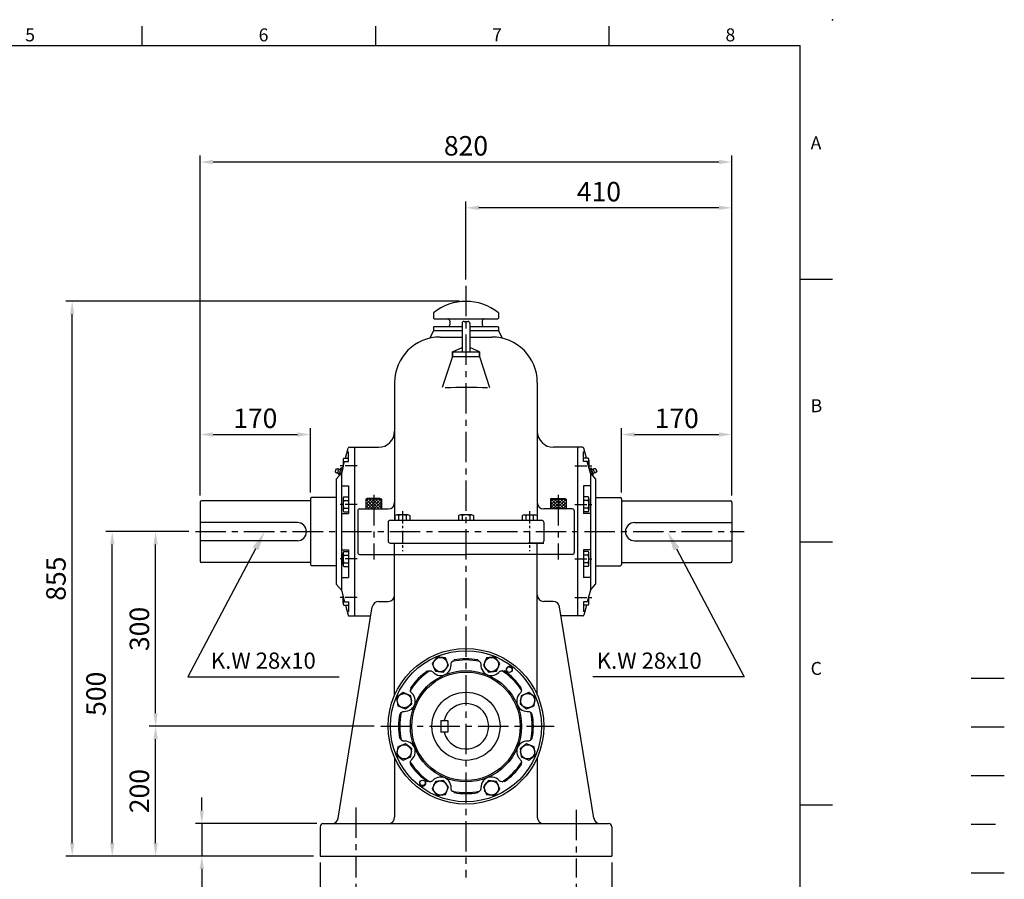
# Model space of a CAD drawing. Extents: x -70 to 3065, y -40 to 1960.
# Drawn here: x 1546 to 3065, y 635 to 1960 of the extents above; entities that cross this region are included whole.
import ezdxf
from ezdxf.enums import TextEntityAlignment as Align

# ---------------------------------------------------------------- set-up
doc = ezdxf.new("R2010")
doc.units = 0
doc.header["$LTSCALE"] = 15
doc.header["$MEASUREMENT"] = 0
doc.linetypes.add('CENTER', pattern=[2, 1.25, -0.25, 0.25, -0.25])
doc.linetypes.add('HIDDEN', pattern=[0.375, 0.25, -0.125])
doc.layers.get('0').update_dxf_attribs({"color": 3, "linetype": 'CONTINUOUS'})
doc.layers.get('Defpoints').update_dxf_attribs({"linetype": 'CONTINUOUS'})
for name, color, linetype in [('CEN', 2, 'CENTER'), ('CENTER', 2, 'CENTER'), ('DIM', 3, 'CONTINUOUS'), ('HACHURE', 1, 'CONTINUOUS'), ('HATCH', 1, 'CONTINUOUS'), ('HID', 6, 'HIDDEN'), ('MAIN', 7, 'CONTINUOUS'), ('THIN', 1, 'CONTINUOUS')]:
    doc.layers.add(name, color=color, linetype=linetype)
doc.styles.add('ATTDEF', font='txt')
doc.styles.add('CHINA', font='simplex.shx', dxfattribs={"width": 0.8, "bigfont": 'china.shx'})
doc.styles.get("Standard").update_dxf_attribs({"font": 'SIMPLEX.SHX'})
doc.dimstyles.new('L', dxfattribs={"dimscale": 10, "dimtxt": 3, "dimasz": 2, "dimexe": 1, "dimexo": 1, "dimgap": 1, "dimtad": 1, "dimdec": 4, "dimdsep": 46, "dimtxsty": 'Standard', "dimcen": 0, "dimclrd": 256, "dimclre": 256, "dimclrt": 256, "dimadec": 0, "dimazin": 0, "dimtfac": 0.6, "dimtdec": 4, "dimtmove": 0, "dimatfit": 3, "dimfxl": 0, "dimtolj": 1, "dimarcsym": 0})

# ---------------------------------------------------------------- blocks, each defined once
blk = doc.blocks.new('*D2')
at = {"layer": 'Defpoints', "color": 0}
for p in [(2064.8, 637.9), (2404.8, 637.9), (2404.8, 577.2)]:
    blk.add_point(p, dxfattribs=at)
at = {"layer": 'DIM', "lineweight": -2}
for p, q in [((2064.8, 627.9), (2064.8, 567.2)), ((2404.8, 627.9), (2404.8, 567.2)), ((2084.8, 577.2), (2384.8, 577.2))]:
    blk.add_line(p, q, dxfattribs=at)
at = {"layer": 'DIM'}
for points in [[(2084.8, 580.5), (2084.8, 573.9), (2064.8, 577.2)], [(2384.8, 580.5), (2384.8, 573.9), (2404.8, 577.2)]]:
    blk.add_solid(points, dxfattribs=at)
at = {"layer": 'DIM', "insert": (2234.8, 602.2), "char_height": 30, "attachment_point": 5}
blk.add_mtext('\\A1;340', dxfattribs=at)
blk = doc.blocks.new('*D3')
at = {"layer": 'Defpoints', "color": 0}
for p in [(2009.8, 670.9), (2459.8, 670.9), (2459.8, 507.6)]:
    blk.add_point(p, dxfattribs=at)
at = {"layer": 'DIM', "lineweight": -2}
for p, q in [((2009.8, 660.9), (2009.8, 497.6)), ((2459.8, 660.9), (2459.8, 497.6)), ((2029.8, 507.6), (2439.8, 507.6))]:
    blk.add_line(p, q, dxfattribs=at)
at = {"layer": 'DIM'}
for points in [[(2029.8, 511), (2029.8, 504.3), (2009.8, 507.6)], [(2439.8, 511), (2439.8, 504.3), (2459.8, 507.6)]]:
    blk.add_solid(points, dxfattribs=at)
at = {"layer": 'DIM', "insert": (2234.8, 532.6), "char_height": 30, "attachment_point": 5}
blk.add_mtext('\\A1;450', dxfattribs=at)
blk = doc.blocks.new('*D8')
at = {"layer": 'Defpoints', "color": 0}
for p in [(1756.1, 1170.9), (1817.4, 1170.9), (2103.3, 870.9)]:
    blk.add_point(p, dxfattribs=at)
at = {"layer": 'DIM', "lineweight": -2}
for p, q in [((1807.4, 1170.9), (1746.1, 1170.9)), ((1756.1, 890.9), (1756.1, 1150.9)), ((2093.3, 870.9), (1746.1, 870.9))]:
    blk.add_line(p, q, dxfattribs=at)
at = {"layer": 'DIM'}
for points in [[(1752.8, 1150.9), (1759.4, 1150.9), (1756.1, 1170.9)], [(1752.8, 890.9), (1759.4, 890.9), (1756.1, 870.9)]]:
    blk.add_solid(points, dxfattribs=at)
at = {"layer": 'DIM', "insert": (1731.1, 1020.9), "char_height": 30, "attachment_point": 5, "rotation": 90}
blk.add_mtext('\\A1;300', dxfattribs=at)
blk = doc.blocks.new('*D9')
at = {"layer": 'Defpoints', "color": 0}
for p in [(1689.2, 1170.9), (1817.4, 1170.9), (2009.8, 670.9)]:
    blk.add_point(p, dxfattribs=at)
at = {"layer": 'DIM', "lineweight": -2}
for p, q in [((1807.4, 1170.9), (1679.2, 1170.9)), ((1689.2, 690.9), (1689.2, 1150.9)), ((1999.8, 670.9), (1679.2, 670.9))]:
    blk.add_line(p, q, dxfattribs=at)
at = {"layer": 'DIM'}
for points in [[(1685.9, 1150.9), (1692.6, 1150.9), (1689.2, 1170.9)], [(1685.9, 690.9), (1692.6, 690.9), (1689.2, 670.9)]]:
    blk.add_solid(points, dxfattribs=at)
at = {"layer": 'DIM', "insert": (1664.2, 920.9), "char_height": 30, "attachment_point": 5, "rotation": 90}
blk.add_mtext('\\A1;500', dxfattribs=at)
blk = doc.blocks.new('*D10')
at = {"layer": 'Defpoints', "color": 0}
for p in [(1627.4, 1525.9), (2234.8, 1525.9), (2009.8, 670.9)]:
    blk.add_point(p, dxfattribs=at)
at = {"layer": 'DIM', "lineweight": -2}
for p, q in [((2224.8, 1525.9), (1617.4, 1525.9)), ((1627.4, 690.9), (1627.4, 1505.9)), ((1999.8, 670.9), (1617.4, 670.9))]:
    blk.add_line(p, q, dxfattribs=at)
at = {"layer": 'DIM'}
for points in [[(1624.1, 1505.9), (1630.7, 1505.9), (1627.4, 1525.9)], [(1624.1, 690.9), (1630.7, 690.9), (1627.4, 670.9)]]:
    blk.add_solid(points, dxfattribs=at)
at = {"layer": 'DIM', "insert": (1602.4, 1098.4), "char_height": 30, "attachment_point": 5, "rotation": 90}
blk.add_mtext('\\A1;855', dxfattribs=at)
blk = doc.blocks.new('*D12')
at = {"layer": 'Defpoints', "color": 0}
for p in [(1756.1, 870.9), (2103.3, 870.9), (2009.8, 670.9)]:
    blk.add_point(p, dxfattribs=at)
at = {"layer": 'DIM', "lineweight": -2}
for p, q in [((2093.3, 870.9), (1746.1, 870.9)), ((1756.1, 690.9), (1756.1, 850.9)), ((1999.8, 670.9), (1746.1, 670.9))]:
    blk.add_line(p, q, dxfattribs=at)
at = {"layer": 'DIM'}
for points in [[(1752.8, 850.9), (1759.4, 850.9), (1756.1, 870.9)], [(1752.8, 690.9), (1759.4, 690.9), (1756.1, 670.9)]]:
    blk.add_solid(points, dxfattribs=at)
at = {"layer": 'DIM', "insert": (1731.1, 770.9), "char_height": 30, "attachment_point": 5, "rotation": 90}
blk.add_mtext('\\A1;200', dxfattribs=at)
blk = doc.blocks.new('*D17')
at = {"layer": 'Defpoints', "color": 0}
for p in [(1994.8, 1320.6), (1824.8, 1216.4), (1994.8, 1221.4)]:
    blk.add_point(p, dxfattribs=at)
at = {"layer": 'DIM', "lineweight": -2}
for p, q in [((1824.8, 1226.4), (1824.8, 1330.6)), ((1994.8, 1231.4), (1994.8, 1330.6)), ((1844.8, 1320.6), (1974.8, 1320.6))]:
    blk.add_line(p, q, dxfattribs=at)
at = {"layer": 'DIM'}
for points in [[(1844.8, 1323.9), (1844.8, 1317.2), (1824.8, 1320.6)], [(1974.8, 1323.9), (1974.8, 1317.2), (1994.8, 1320.6)]]:
    blk.add_solid(points, dxfattribs=at)
at = {"layer": 'DIM', "insert": (1909.8, 1345.6), "char_height": 30, "attachment_point": 5}
blk.add_mtext('\\A1;170', dxfattribs=at)
blk = doc.blocks.new('*D18')
at = {"layer": 'Defpoints', "color": 0}
for p in [(2644.8, 1320.6), (2474.8, 1221.4), (2644.8, 1216.4)]:
    blk.add_point(p, dxfattribs=at)
at = {"layer": 'DIM', "lineweight": -2}
for p, q in [((2474.8, 1231.4), (2474.8, 1330.6)), ((2644.8, 1226.4), (2644.8, 1330.6)), ((2494.8, 1320.6), (2624.8, 1320.6))]:
    blk.add_line(p, q, dxfattribs=at)
at = {"layer": 'DIM'}
for points in [[(2494.8, 1323.9), (2494.8, 1317.2), (2474.8, 1320.6)], [(2624.8, 1323.9), (2624.8, 1317.2), (2644.8, 1320.6)]]:
    blk.add_solid(points, dxfattribs=at)
at = {"layer": 'DIM', "insert": (2559.8, 1345.6), "char_height": 30, "attachment_point": 5}
blk.add_mtext('\\A1;170', dxfattribs=at)
blk = doc.blocks.new('*D19')
at = {"layer": 'Defpoints', "color": 0}
for p in [(2234.8, 1670), (2234.8, 1549.7), (2644.8, 1216.4)]:
    blk.add_point(p, dxfattribs=at)
at = {"layer": 'DIM', "lineweight": -2}
for p, q in [((2234.8, 1559.7), (2234.8, 1680)), ((2644.8, 1226.4), (2644.8, 1680)), ((2624.8, 1670), (2254.8, 1670))]:
    blk.add_line(p, q, dxfattribs=at)
at = {"layer": 'DIM'}
for points in [[(2254.8, 1673.4), (2254.8, 1666.7), (2234.8, 1670)], [(2624.8, 1673.4), (2624.8, 1666.7), (2644.8, 1670)]]:
    blk.add_solid(points, dxfattribs=at)
at = {"layer": 'DIM', "insert": (2439.8, 1695), "char_height": 30, "attachment_point": 5}
blk.add_mtext('\\A1;410', dxfattribs=at)
blk = doc.blocks.new('*D20')
at = {"layer": 'Defpoints', "color": 0}
for p in [(1824.8, 1740.6), (1824.8, 1216.4), (2644.8, 1216.4)]:
    blk.add_point(p, dxfattribs=at)
at = {"layer": 'DIM', "lineweight": -2}
for p, q in [((1824.8, 1226.4), (1824.8, 1750.6)), ((2644.8, 1226.4), (2644.8, 1750.6)), ((2624.8, 1740.6), (1844.8, 1740.6))]:
    blk.add_line(p, q, dxfattribs=at)
at = {"layer": 'DIM'}
for points in [[(1844.8, 1744), (1844.8, 1737.3), (1824.8, 1740.6)], [(2624.8, 1744), (2624.8, 1737.3), (2644.8, 1740.6)]]:
    blk.add_solid(points, dxfattribs=at)
at = {"layer": 'DIM', "insert": (2234.8, 1765.6), "char_height": 30, "attachment_point": 5}
blk.add_mtext('\\A1;820', dxfattribs=at)
blk = doc.blocks.new('HM14')
at = {"layer": 'MAIN'}
blk.add_lwpolyline([(-11, -6.4), (0, -12.7), (11, -6.4), (11, 6.4), (0, 12.7), (-11, 6.4)], close=True, dxfattribs=at)
at = {"layer": 'THIN'}
blk.add_circle((0, 0), 11, dxfattribs=at)
blk = doc.blocks.new('*D22')
at = {"layer": 'Defpoints', "color": 0}
for p in [(2014.8, 720.9), (1827.4, 670.9), (2009.8, 670.9)]:
    blk.add_point(p, dxfattribs=at)
at = {"layer": 'DIM', "lineweight": -2}
for p, q in [((1827.4, 740.9), (1827.4, 760.9)), ((2004.8, 720.9), (1817.4, 720.9)), ((1827.4, 720.9), (1827.4, 670.9)), ((1999.8, 670.9), (1817.4, 670.9)), ((1827.4, 650.9), (1827.4, 562.3))]:
    blk.add_line(p, q, dxfattribs=at)
at = {"layer": 'DIM'}
for points in [[(1824, 740.9), (1830.7, 740.9), (1827.4, 720.9)], [(1824, 650.9), (1830.7, 650.9), (1827.4, 670.9)]]:
    blk.add_solid(points, dxfattribs=at)
at = {"layer": 'DIM', "insert": (1802.4, 596.6), "char_height": 30, "attachment_point": 5, "rotation": 90}
blk.add_mtext('\\A1;50', dxfattribs=at)
blk = doc.blocks.new('GJA420')
at = {"color": 0}
for p, q in [((173.5, 195), (173.5, 192)), ((209.5, 195), (209.5, 192)), ((245.5, 195), (245.5, 192)), ((0, 192), (275, 192)), ((275, 0), (275, 192)), ((275, 156), (280, 156)), ((275, 115.5), (280, 115.5)), ((275, 75), (280, 75))]:
    blk.add_line(p, q, dxfattribs=at)
blk.add_point((280, 196), dxfattribs=at)
blk.add_point((280, 196), dxfattribs=at)
at = {"layer": 'CEN'}
blk.add_line((301.37, 94.5), (306.5, 94.5), dxfattribs=at)
at = {"layer": 'DIM'}
blk.add_line((301.37, 87), (306.5, 87), dxfattribs=at)
at = {"layer": 'HATCH'}
blk.add_line((301.37, 79.5), (306.5, 79.5), dxfattribs=at)
at = {"layer": 'HID'}
blk.add_line((301.37, 72), (306.5, 72), dxfattribs=at)
at = {"layer": 'MAIN'}
blk.add_line((301.37, 64.5), (306.5, 64.5), dxfattribs=at)
at = {"color": 0}
for s, p in [('5', (155.5, 192.66)), ('6', (191.5, 192.66)), ('7', (227.5, 192.66)), ('8', (263.5, 192.66)), ('A', (276.63, 176)), ('B', (276.63, 135.5)), ('C', (276.63, 95))]:
    blk.add_text(s, height=2, dxfattribs=at).set_placement(p)
at = {"color": 4, "style": 'ATTDEF'}
blk.add_attdef('料號', text='', height=2.5, dxfattribs=at).set_placement((120.5, 3), align=Align.MIDDLE_LEFT)
for tag, p in [('比例', (200.5, 3)), ('版本', (236.5, 3))]:
    blk.add_attdef(tag, text='', height=2.5, dxfattribs=at).set_placement(p, align=Align.MIDDLE_CENTER)

msp = doc.modelspace()

# ---------------------------------------------------------------- linework, layer by layer
at = {"layer": 'CENTER', "ltscale": 2.5}
for p, q in [((2234.76863, 1549.6712), (2234.76863, 637.9392)), ((2092.41428, 1227.40714), (2092.41428, 1127.74708)), ((2377.12298, 1227.40714), (2377.12298, 1127.74708)), ((1817.39201, 1170.867), (2663.90903, 1170.867)), ((2103.34344, 870.867), (2370.76073, 870.867)), ((2064.76863, 745.53482), (2064.76863, 637.9392)), ((2404.76863, 742.03593), (2404.76863, 637.9392))]:
    msp.add_line(p, q, dxfattribs=at)
at = {"layer": 'CENTER'}
for p, q in [((2067.0286, 1272.49375), (2039.02338, 1272.49375)), ((2402.50865, 1272.49375), (2430.51388, 1272.49375)), ((2067.0286, 1212.96218), (2039.02338, 1212.96218)), ((2136.73706, 1202.36168), (2136.73706, 1140.79159)), ((2332.80019, 1202.36168), (2332.80019, 1140.79159)), ((2402.50865, 1212.96218), (2430.51388, 1212.96218)), ((2067.0286, 1128.77183), (2039.02338, 1128.77183)), ((2402.50865, 1128.77183), (2430.51388, 1128.77183)), ((2067.0286, 1069.24026), (2039.02338, 1069.24026)), ((2402.50865, 1069.24026), (2430.51388, 1069.24026))]:
    msp.add_line(p, q, dxfattribs=at)
at = {"layer": 'DIM'}
for p, q in [((1910.12706, 1144.34466), (1805.83606, 947.05456)), ((2559.41019, 1144.34466), (2663.70119, 947.05456)), ((1805.83606, 947.05456), (1840.46373, 947.05456)), ((1840.46373, 947.05456), (2038.98278, 947.05456)), ((2629.07353, 947.05456), (2430.55448, 947.05456)), ((2663.70119, 947.05456), (2629.07353, 947.05456))]:
    msp.add_line(p, q, dxfattribs=at)
for points in [[(1905.70667, 1146.68136), (1914.54745, 1142.00796), (1924.14724, 1170.867)], [(2563.83058, 1146.68136), (2554.9898, 1142.00796), (2545.39002, 1170.867)]]:
    msp.add_solid(points, dxfattribs=at)
at = {"layer": 'HACHURE'}
for p, q in [((2080.41428, 1207.92331), (2093.35797, 1220.867)), ((2080.41428, 1212.87306), (2088.40822, 1220.867)), ((2080.41428, 1217.82281), (2083.45848, 1220.867)), ((2090.51244, 1205.867), (2080.41428, 1215.96517)), ((2095.46219, 1205.867), (2080.46219, 1220.867)), ((2083.30772, 1205.867), (2098.30772, 1220.867)), ((2100.41194, 1205.867), (2085.41194, 1220.867)), ((2088.25747, 1205.867), (2103.25747, 1220.867)), ((2104.41428, 1206.81441), (2090.36169, 1220.867)), ((2093.20721, 1205.867), (2104.41428, 1217.07407)), ((2104.41428, 1211.76416), (2095.31143, 1220.867)), ((2104.41428, 1216.7139), (2100.26118, 1220.867)), ((2365.12298, 1206.81441), (2379.17557, 1220.867)), ((2365.12298, 1211.76416), (2374.22582, 1220.867)), ((2365.12298, 1216.7139), (2369.27608, 1220.867)), ((2376.33004, 1205.867), (2365.12298, 1217.07407)), ((2381.27979, 1205.867), (2366.27979, 1220.867)), ((2369.12532, 1205.867), (2384.12532, 1220.867)), ((2386.22954, 1205.867), (2371.22954, 1220.867)), ((2374.07507, 1205.867), (2389.07507, 1220.867)), ((2389.12298, 1207.92331), (2376.17928, 1220.867)), ((2379.02481, 1205.867), (2389.12298, 1215.96517)), ((2389.12298, 1212.87306), (2381.12903, 1220.867)), ((2389.12298, 1217.82281), (2386.07878, 1220.867)), ((2085.5627, 1205.867), (2080.41428, 1211.01542)), ((2098.15696, 1205.867), (2104.41428, 1212.12432)), ((2103.10671, 1205.867), (2104.41428, 1207.17458)), ((2371.3803, 1205.867), (2365.12298, 1212.12432)), ((2366.43055, 1205.867), (2365.12298, 1207.17458)), ((2383.97456, 1205.867), (2389.12298, 1211.01542))]:
    msp.add_line(p, q, dxfattribs=at)
msp.add_arc((2235.54798, 600.73005), 792.27205, 87.63786533, 92.36213467, dxfattribs=at)
at = {"layer": 'MAIN'}
for p, q in [((2184.76863, 1507.93133), (2184.76863, 1499.91364)), ((2284.76863, 1507.93133), (2284.76863, 1499.91364)), ((2185.76863, 1498.91364), (2234.76863, 1498.91364)), ((2209.76863, 1495.91364), (2209.76863, 1489.867)), ((2228.76863, 1491.867), (2228.76863, 1447.867)), ((2231.76863, 1494.867), (2237.76863, 1494.867)), ((2234.76863, 1498.91364), (2283.76863, 1498.91364)), ((2240.76863, 1491.867), (2240.76863, 1447.867)), ((2259.76863, 1495.91364), (2259.76863, 1489.867)), ((2184.76863, 1480.867), (2179.09993, 1469.09084)), ((2184.76863, 1485.867), (2184.76863, 1480.867)), ((2184.76863, 1480.867), (2228.76863, 1480.867)), ((2185.76863, 1486.867), (2228.76863, 1486.867)), ((2240.76863, 1486.867), (2283.76863, 1486.867)), ((2240.76863, 1480.867), (2284.76863, 1480.867)), ((2284.76863, 1485.867), (2284.76863, 1480.867)), ((2284.76863, 1480.867), (2290.43733, 1469.09084)), ((2194.76863, 1470.867), (2228.76863, 1470.867)), ((2240.76863, 1470.867), (2274.76863, 1470.867)), ((2213.76863, 1447.867), (2228.76863, 1454.96872)), ((2213.76863, 1447.867), (2213.76863, 1440.867)), ((2213.76863, 1440.867), (2213.76863, 1447.867)), ((2213.76863, 1447.867), (2255.76863, 1447.867)), ((2255.76863, 1447.867), (2240.76863, 1454.96872)), ((2255.76863, 1447.867), (2255.76863, 1440.867)), ((2255.76863, 1440.867), (2255.76863, 1447.867)), ((2213.76863, 1440.867), (2198.2762, 1393.12991)), ((2213.76863, 1440.867), (2255.76863, 1440.867)), ((2255.76863, 1440.867), (2271.26106, 1393.12991)), ((2124.76863, 1400.867), (2124.76863, 1188.367)), ((2344.76863, 1400.867), (2344.76863, 1188.367)), ((2048.9815, 1284.05375), (2053.0894, 1299.38464)), ((2051.57589, 1293.73615), (2053.4866, 1293.73615)), ((2053.4866, 1278.99934), (2053.4866, 1293.73615)), ((2055.02125, 1300.867), (2099.76863, 1300.867)), ((2062.76863, 1300.867), (2062.76863, 1040.867)), ((2414.51601, 1300.867), (2369.76863, 1300.867)), ((2406.76863, 1300.867), (2406.76863, 1040.867)), ((2416.05066, 1278.99934), (2416.05066, 1293.73615)), ((2417.96137, 1293.73615), (2416.05066, 1293.73615)), ((2420.55576, 1284.05375), (2416.44786, 1299.38464)), ((2042.76863, 1260.867), (2047.62717, 1278.99934)), ((2045.30478, 1280.95375), (2045.30478, 1270.33204)), ((2046.16478, 1284.05375), (2045.88478, 1283.56878)), ((2046.16478, 1284.05375), (2048.9815, 1284.05375)), ((2046.16478, 1284.05375), (2053.4866, 1284.05375)), ((2046.16478, 1278.27375), (2047.43275, 1278.27375)), ((2047.62717, 1278.99934), (2053.4866, 1278.99934)), ((2423.37248, 1284.05375), (2416.05066, 1284.05375)), ((2421.91008, 1278.99934), (2416.05066, 1278.99934)), ((2423.37248, 1284.05375), (2420.55576, 1284.05375)), ((2426.76863, 1260.867), (2421.91008, 1278.99934)), ((2423.37248, 1278.27375), (2422.1045, 1278.27375)), ((2423.37248, 1284.05375), (2423.65248, 1283.56878)), ((2424.23248, 1280.95375), (2424.23248, 1270.33204)), ((2034.29232, 1267.87001), (2032.99822, 1263.04038)), ((2032.99822, 1263.04038), (2035.4158, 1261.58456)), ((2034.29232, 1267.87001), (2037.11391, 1267.92199)), ((2042.76863, 1260.867), (2034.76863, 1251.58392)), ((2035.54433, 1261.52993), (2035.68894, 1261.49118)), ((2037.25253, 1267.90504), (2037.39715, 1267.86629)), ((2041.70084, 1268.47309), (2042.33241, 1269.10465)), ((2044.79882, 1268.44378), (2042.33241, 1269.10465)), ((2044.79882, 1268.44378), (2042.76863, 1260.867)), ((2042.76863, 1260.867), (2042.76863, 1080.867)), ((2424.73844, 1268.44378), (2427.20485, 1269.10465)), ((2424.73844, 1268.44378), (2426.76863, 1260.867)), ((2426.76863, 1260.867), (2426.76863, 1080.867)), ((2426.76863, 1260.867), (2434.76863, 1251.58392)), ((2427.83641, 1268.47309), (2427.20485, 1269.10465)), ((2432.28472, 1267.90504), (2432.14011, 1267.86629)), ((2435.24494, 1267.87001), (2432.42334, 1267.92199)), ((2433.99293, 1261.52993), (2433.84831, 1261.49118)), ((2436.53904, 1263.04038), (2434.12145, 1261.58456)), ((2435.24494, 1267.87001), (2436.53904, 1263.04038)), ((2034.76863, 1251.58392), (2034.76863, 1090.15009)), ((2039.11265, 1258.81383), (2039.34382, 1257.9511)), ((2040.08468, 1257.75259), (2039.34382, 1257.9511)), ((2429.45258, 1257.75259), (2430.19343, 1257.9511)), ((2430.4246, 1258.81383), (2430.19343, 1257.9511)), ((2434.76863, 1251.58392), (2434.76863, 1090.15009)), ((2042.76863, 1241.49789), (2053.4866, 1241.49789)), ((2053.4866, 1241.49789), (2053.4866, 1198.849)), ((2416.05066, 1241.49789), (2416.05066, 1198.849)), ((2426.76863, 1241.49789), (2416.05066, 1241.49789)), ((1824.76863, 1216.367), (1824.76863, 1125.367)), ((1994.76863, 1218.367), (1826.76863, 1218.367)), ((1994.76863, 1221.367), (1994.76863, 1120.367)), ((1994.76863, 1216.367), (1994.76863, 1125.367)), ((2034.76863, 1223.367), (1996.76863, 1223.367)), ((2045.30478, 1221.42218), (2045.30478, 1204.50218)), ((2046.16478, 1224.52218), (2045.88478, 1224.03721)), ((2046.16478, 1224.52218), (2053.4866, 1224.52218)), ((2046.16478, 1218.74218), (2053.4866, 1218.74218)), ((2082.14633, 1221.867), (2080.41428, 1220.867)), ((2080.41428, 1220.867), (2080.41428, 1205.867)), ((2104.41428, 1220.867), (2080.41428, 1220.867)), ((2102.68223, 1221.867), (2082.14633, 1221.867)), ((2102.68223, 1221.867), (2104.41428, 1220.867)), ((2104.41428, 1220.867), (2104.41428, 1205.867)), ((2366.85502, 1221.867), (2365.12298, 1220.867)), ((2365.12298, 1220.867), (2389.12298, 1220.867)), ((2365.12298, 1220.867), (2365.12298, 1205.867)), ((2366.85502, 1221.867), (2387.39093, 1221.867)), ((2387.39093, 1221.867), (2389.12298, 1220.867)), ((2389.12298, 1220.867), (2389.12298, 1205.867)), ((2423.37248, 1224.52218), (2416.05066, 1224.52218)), ((2423.37248, 1218.74218), (2416.05066, 1218.74218)), ((2423.37248, 1224.52218), (2423.65248, 1224.03721)), ((2424.23248, 1221.42218), (2424.23248, 1204.50218)), ((2434.76863, 1223.367), (2472.76863, 1223.367)), ((2474.76863, 1221.367), (2474.76863, 1120.367)), ((2474.76863, 1218.367), (2642.76863, 1218.367)), ((2474.76863, 1216.367), (2474.76863, 1125.367)), ((2644.76863, 1216.367), (2644.76863, 1125.367)), ((2046.16478, 1201.40218), (2045.88478, 1201.88716)), ((2046.16478, 1207.18218), (2053.4866, 1207.18218)), ((2046.16478, 1201.40218), (2053.4866, 1201.40218)), ((2067.76863, 1202.867), (2067.76863, 1138.867)), ((2070.76863, 1205.867), (2114.76863, 1205.867)), ((2398.76863, 1205.867), (2354.76863, 1205.867)), ((2401.76863, 1202.867), (2401.76863, 1138.867)), ((2423.37248, 1207.18218), (2416.05066, 1207.18218)), ((2423.37248, 1201.40218), (2416.05066, 1201.40218)), ((2423.37248, 1201.40218), (2423.65248, 1201.88716)), ((1974.76863, 1184.867), (1824.76863, 1184.867)), ((2042.76863, 1198.849), (2053.4866, 1198.849)), ((2114.76863, 1185.367), (2114.76863, 1156.367)), ((2117.76863, 1188.367), (2351.76863, 1188.367)), ((2125.17706, 1195.68882), (2125.66204, 1195.96882)), ((2125.17706, 1195.68882), (2125.17706, 1188.367)), ((2145.19706, 1196.54882), (2128.27706, 1196.54882)), ((2130.95706, 1195.68882), (2130.95706, 1188.367)), ((2142.51706, 1195.68882), (2142.51706, 1188.367)), ((2148.29706, 1195.68882), (2147.81209, 1195.96882)), ((2148.29706, 1195.68882), (2148.29706, 1188.367)), ((2223.20863, 1195.68882), (2223.6936, 1195.96882)), ((2223.20863, 1195.68882), (2223.20863, 1188.367)), ((2243.22863, 1196.54882), (2226.30863, 1196.54882)), ((2228.98863, 1195.68882), (2228.98863, 1188.367)), ((2240.54863, 1195.68882), (2240.54863, 1188.367)), ((2246.32863, 1195.68882), (2245.84365, 1195.96882)), ((2246.32863, 1195.68882), (2246.32863, 1188.367)), ((2321.24019, 1195.68882), (2321.72517, 1195.96882)), ((2321.24019, 1195.68882), (2321.24019, 1188.367)), ((2324.34019, 1196.54882), (2341.26019, 1196.54882)), ((2327.02019, 1195.68882), (2327.02019, 1188.367)), ((2338.58019, 1195.68882), (2338.58019, 1188.367)), ((2344.36019, 1195.68882), (2343.87522, 1195.96882)), ((2344.36019, 1195.68882), (2344.36019, 1188.367)), ((2354.76863, 1185.367), (2354.76863, 1156.367)), ((2426.76863, 1198.849), (2416.05066, 1198.849)), ((2494.76863, 1184.867), (2644.76863, 1184.867)), ((1974.76863, 1156.867), (1824.76863, 1156.867)), ((2494.76863, 1156.867), (2644.76863, 1156.867)), ((2042.76863, 1142.88501), (2053.4866, 1142.88501)), ((2046.16478, 1140.33183), (2045.88478, 1139.84685)), ((2046.16478, 1140.33183), (2053.4866, 1140.33183)), ((2053.4866, 1142.88501), (2053.4866, 1100.23612)), ((2117.76863, 1153.367), (2234.76863, 1153.367)), ((2124.76863, 918.82532), (2124.76863, 1153.367)), ((2234.76863, 1153.367), (2354.76863, 1153.367)), ((2351.76863, 1153.367), (2330.76141, 1153.367)), ((2344.76863, 918.82532), (2344.76863, 1153.367)), ((2416.05066, 1142.88501), (2416.05066, 1100.23612)), ((2426.76863, 1142.88501), (2416.05066, 1142.88501)), ((2423.37248, 1140.33183), (2416.05066, 1140.33183)), ((2423.37248, 1140.33183), (2423.65248, 1139.84685)), ((2045.30478, 1120.31183), (2045.30478, 1137.23183)), ((2046.16478, 1134.55183), (2053.4866, 1134.55183)), ((2070.76863, 1135.867), (2234.76863, 1135.867)), ((2398.76863, 1135.867), (2234.76863, 1135.867)), ((2423.37248, 1134.55183), (2416.05066, 1134.55183)), ((2424.23248, 1120.31183), (2424.23248, 1137.23183)), ((1994.76863, 1123.367), (1826.76863, 1123.367)), ((2034.76863, 1118.367), (1996.76863, 1118.367)), ((2046.16478, 1117.21183), (2045.88478, 1117.6968)), ((2046.16478, 1122.99183), (2053.4866, 1122.99183)), ((2046.16478, 1117.21183), (2053.4866, 1117.21183)), ((2423.37248, 1122.99183), (2416.05066, 1122.99183)), ((2423.37248, 1117.21183), (2416.05066, 1117.21183)), ((2423.37248, 1117.21183), (2423.65248, 1117.6968)), ((2434.76863, 1118.367), (2472.76863, 1118.367)), ((2474.76863, 1123.367), (2642.76863, 1123.367)), ((2042.76863, 1100.23612), (2053.4866, 1100.23612)), ((2426.76863, 1100.23612), (2416.05066, 1100.23612)), ((2042.76863, 1080.867), (2034.76863, 1090.15009)), ((2042.76863, 1080.867), (2047.62717, 1062.73467)), ((2426.76863, 1080.867), (2421.91008, 1062.73467)), ((2426.76863, 1080.867), (2434.76863, 1090.15009)), ((2045.30478, 1060.78026), (2045.30478, 1071.40196)), ((2046.16478, 1063.46026), (2047.43275, 1063.46026)), ((2100.20104, 1063.28029), (2114.76863, 1063.28029)), ((2369.33622, 1063.28029), (2354.76863, 1063.28029)), ((2423.37248, 1063.46026), (2422.1045, 1063.46026)), ((2424.23248, 1060.78026), (2424.23248, 1071.40196)), ((2037.71129, 729.27169), (2090.32911, 1054.8756)), ((2046.16478, 1057.68026), (2045.88478, 1058.16523)), ((2046.16478, 1057.68026), (2048.9815, 1057.68026)), ((2046.16478, 1057.68026), (2053.4866, 1057.68026)), ((2047.62717, 1062.73467), (2053.4866, 1062.73467)), ((2048.9815, 1057.68026), (2053.0894, 1042.34937)), ((2051.57589, 1047.99785), (2053.4866, 1047.99785)), ((2053.4866, 1062.73467), (2053.4866, 1047.99785)), ((2431.82597, 729.27169), (2379.20815, 1054.8756)), ((2416.05066, 1062.73467), (2416.05066, 1047.99785)), ((2421.91008, 1062.73467), (2416.05066, 1062.73467)), ((2423.37248, 1057.68026), (2416.05066, 1057.68026)), ((2417.96137, 1047.99785), (2416.05066, 1047.99785)), ((2420.55576, 1057.68026), (2416.44786, 1042.34937)), ((2423.37248, 1057.68026), (2420.55576, 1057.68026)), ((2423.37248, 1057.68026), (2423.65248, 1058.16523)), ((2055.02125, 1040.867), (2088.06531, 1040.867)), ((2414.51601, 1040.867), (2381.47195, 1040.867)), ((2195.76863, 879.867), (2206.76863, 879.867)), ((2195.76863, 879.867), (2195.76863, 861.867)), ((2206.76863, 879.867), (2206.76863, 861.867)), ((2206.76863, 861.867), (2195.76863, 861.867)), ((2124.76863, 822.90869), (2124.76863, 730.867)), ((2344.76863, 822.90869), (2344.76863, 730.867)), ((2009.76863, 715.867), (2009.76863, 670.867)), ((2014.76863, 720.867), (2234.76863, 720.867)), ((2234.76863, 720.867), (2454.76863, 720.867)), ((2459.76863, 715.867), (2459.76863, 670.867)), ((2009.76863, 670.867), (2459.76863, 670.867))]:
    msp.add_line(p, q, dxfattribs=at)
at = {"layer": 'MAIN', "color": 0}
for p, q in [((2080.61295, 1205.867), (2080.41428, 1206.06567)), ((2388.92431, 1205.867), (2389.12298, 1206.06567))]:
    msp.add_line(p, q, dxfattribs=at)
at = {"layer": 'MAIN', "flags": 128}
for points in [[(2213.69362, 970.84331), (2215.11209, 971.78031), (2216.54921, 972.23309)], [(2216.54921, 972.23309), (2216.45933, 972.69209), (2216.37554, 973.14487)], [(2253.16172, 973.14487), (2252.99821, 972.2837), (2252.98805, 972.23309)], [(2252.98805, 972.23309), (2254.68531, 971.6515), (2255.84364, 970.84331)], [(2208.18311, 955.06814), (2209.73579, 957.34553), (2210.89057, 959.88023), (2211.57307, 962.44334), (2211.83156, 965.11213), (2211.80797, 966.25511)], [(2211.80797, 966.25511), (2211.82491, 967.11977), (2211.97736, 967.99637), (2212.11212, 968.44718)], [(2212.11212, 968.44718), (2212.44554, 969.22506), (2212.9076, 969.97065), (2213.27419, 970.4225), (2213.69362, 970.84331)], [(2255.84364, 970.84331), (2257.04676, 969.30998), (2257.42513, 968.44718)], [(2257.42513, 968.44718), (2257.65839, 967.53003), (2257.72929, 966.25511)], [(2257.72929, 966.25511), (2257.8186, 963.41539), (2258.43221, 960.52558), (2259.58766, 957.73731), (2261.35415, 955.06814)], [(2175.45314, 956.19425), (2175.94646, 955.4697), (2175.97505, 955.42673)], [(2175.97505, 955.42673), (2177.58645, 956.21563), (2178.97699, 956.46321)], [(2178.97699, 956.46321), (2180.91195, 956.22971), (2181.78959, 955.88718)], [(2181.78959, 955.88718), (2182.60305, 955.40359), (2183.55469, 954.55222)], [(2183.55469, 954.55222), (2185.62583, 952.60738), (2188.10311, 950.99787), (2190.89175, 949.84329), (2194.02823, 949.205)], [(2194.02823, 949.205), (2196.43461, 949.11812), (2198.79099, 949.35585), (2201.17822, 949.96588), (2202.91918, 950.71525), (2204.65322, 951.76506), (2206.20435, 952.99703), (2208.18311, 955.06814)], [(2261.35415, 955.06814), (2262.99428, 953.30514), (2264.82859, 951.80704), (2266.94797, 950.55037), (2268.7089, 949.8492), (2270.67739, 949.36538), (2272.64533, 949.1397), (2275.50902, 949.205)], [(2275.50902, 949.205), (2278.21729, 949.71745), (2280.82615, 950.6932), (2283.12115, 952.02299), (2285.19104, 953.72733), (2285.98256, 954.55222)], [(2285.98256, 954.55222), (2286.60595, 955.15165), (2287.3336, 955.66369), (2287.74767, 955.88718)], [(2287.74767, 955.88718), (2288.53347, 956.20145), (2289.38741, 956.40195), (2289.96613, 956.46224), (2290.56027, 956.46321)], [(2290.56027, 956.46321), (2292.22584, 956.12276), (2293.5622, 955.42673)], [(2293.5622, 955.42673), (2293.8232, 955.81484), (2294.08412, 956.19425)], [(2149.17242, 926.65864), (2149.51287, 928.32421), (2150.20891, 929.66058)], [(2149.74845, 923.84604), (2149.43418, 924.63185), (2149.23368, 925.48578), (2149.17339, 926.06451), (2149.17242, 926.65864)], [(2150.20891, 929.66058), (2149.82079, 929.92158), (2149.44138, 930.1825)], [(2320.09588, 930.1825), (2319.37132, 929.68918), (2319.32835, 929.66058)], [(2319.32835, 929.66058), (2320.11725, 928.04918), (2320.36483, 926.65864)], [(2320.36483, 926.65864), (2320.13134, 924.72368), (2319.7888, 923.84604)], [(2151.08341, 922.08094), (2150.48399, 922.70433), (2149.97194, 923.43198), (2149.74845, 923.84604)], [(2150.56749, 897.45252), (2152.33049, 899.09266), (2153.8286, 900.92697), (2155.08527, 903.04635), (2155.78643, 904.80728), (2156.27026, 906.77576), (2156.49593, 908.74371), (2156.43063, 911.6074)], [(2156.43063, 911.6074), (2155.91818, 914.31567), (2154.94243, 916.92452), (2153.61264, 919.21952), (2151.9083, 921.28941), (2151.08341, 922.08094)], [(2313.10662, 911.6074), (2313.01974, 909.20102), (2313.25748, 906.84465), (2313.86751, 904.45742), (2314.61687, 902.71646), (2315.66669, 900.98241), (2316.89866, 899.43128), (2318.96977, 897.45252)], [(2318.45384, 922.08094), (2316.50901, 920.0098), (2314.89949, 917.53252), (2313.74492, 914.74388), (2313.10662, 911.6074)], [(2319.7888, 923.84604), (2319.30521, 923.03258), (2318.45384, 922.08094)], [(2139.38052, 893.82767), (2142.22025, 893.91698), (2145.11005, 894.53058), (2147.89832, 895.68603), (2150.56749, 897.45252)], [(2318.96977, 897.45252), (2321.24716, 895.89984), (2323.78186, 894.74506), (2326.34497, 894.06256), (2329.01376, 893.80407), (2330.15673, 893.82767)], [(2132.49076, 889.26009), (2133.35193, 889.09658), (2133.40254, 889.08642)], [(2133.40254, 889.08642), (2133.98413, 890.78369), (2134.79233, 891.94202)], [(2134.79233, 891.94202), (2136.32565, 893.14513), (2137.18845, 893.52351)], [(2137.18845, 893.52351), (2138.1056, 893.75676), (2139.38052, 893.82767)], [(2330.15673, 893.82767), (2331.02139, 893.81072), (2331.89799, 893.65827), (2332.34881, 893.52351)], [(2332.34881, 893.52351), (2333.12668, 893.19009), (2333.87228, 892.72803), (2334.32413, 892.36145), (2334.74493, 891.94202)], [(2334.74493, 891.94202), (2335.68193, 890.52354), (2336.13472, 889.08642)], [(2336.13472, 889.08642), (2336.59371, 889.1763), (2337.04649, 889.26009)], [(2133.40254, 852.64759), (2132.94355, 852.5577), (2132.49076, 852.47391)], [(2134.79233, 849.79199), (2133.85532, 851.21047), (2133.40254, 852.64759)], [(2336.13472, 852.64759), (2335.55312, 850.95032), (2334.74493, 849.79199)], [(2337.04649, 852.47391), (2336.18532, 852.63742), (2336.13472, 852.64759)], [(2137.18845, 848.2105), (2136.41058, 848.54392), (2135.66498, 849.00597), (2135.21313, 849.37256), (2134.79233, 849.79199)], [(2139.38052, 847.90634), (2138.51586, 847.92328), (2137.63927, 848.07574), (2137.18845, 848.2105)], [(2150.56749, 844.28149), (2148.2901, 845.83417), (2145.7554, 846.98895), (2143.19229, 847.67145), (2140.5235, 847.92993), (2139.38052, 847.90634)], [(2156.43063, 830.12661), (2156.51751, 832.53299), (2156.27978, 834.88936), (2155.66975, 837.27659), (2154.92038, 839.01755), (2153.87057, 840.7516), (2152.6386, 842.30272), (2150.56749, 844.28149)], [(2318.96977, 844.28149), (2317.20676, 842.64135), (2315.70866, 840.80704), (2314.45199, 838.68766), (2313.75083, 836.92673), (2313.267, 834.95824), (2313.04132, 832.9903), (2313.10662, 830.12661)], [(2330.15673, 847.90634), (2327.31701, 847.81703), (2324.42721, 847.20343), (2321.63894, 846.04797), (2318.96977, 844.28149)], [(2332.34881, 848.2105), (2331.43165, 847.97724), (2330.15673, 847.90634)], [(2334.74493, 849.79199), (2333.2116, 848.58888), (2332.34881, 848.2105)], [(2151.08341, 819.65307), (2153.02825, 821.72421), (2154.63776, 824.20149), (2155.79234, 826.99012), (2156.43063, 830.12661)], [(2313.10662, 830.12661), (2313.61907, 827.41834), (2314.59482, 824.80948), (2315.92461, 822.51449), (2317.62896, 820.44459), (2318.45384, 819.65307)], [(2149.17242, 815.07537), (2149.40592, 817.01032), (2149.74845, 817.88797)], [(2150.20891, 812.07343), (2149.42, 813.68483), (2149.17242, 815.07537)], [(2149.44138, 811.55151), (2150.16593, 812.04483), (2150.20891, 812.07343)], [(2149.74845, 817.88797), (2150.23204, 818.70143), (2151.08341, 819.65307)], [(2318.45384, 819.65307), (2319.05327, 819.02968), (2319.56532, 818.30203), (2319.7888, 817.88797)], [(2320.36483, 815.07537), (2320.02438, 813.40979), (2319.32835, 812.07343)], [(2319.32835, 812.07343), (2319.71646, 811.81243), (2320.09588, 811.55151)], [(2319.7888, 817.88797), (2320.10308, 817.10216), (2320.30357, 816.24822), (2320.36386, 815.6695), (2320.36483, 815.07537)], [(2194.02823, 792.52901), (2191.31996, 792.01656), (2188.71111, 791.04081), (2186.41611, 789.71102), (2184.34622, 788.00668), (2183.55469, 787.18179)], [(2208.18311, 786.66587), (2206.54298, 788.42887), (2204.70866, 789.92697), (2202.58928, 791.18364), (2200.82835, 791.8848), (2198.85987, 792.36863), (2196.89192, 792.59431), (2194.02823, 792.52901)], [(2275.50902, 792.52901), (2273.10264, 792.61589), (2270.74627, 792.37815), (2268.35904, 791.76812), (2266.61808, 791.01876), (2264.88403, 789.96894), (2263.33291, 788.73698), (2261.35415, 786.66587)], [(2285.98256, 787.18179), (2283.91143, 789.12662), (2281.43414, 790.73614), (2278.64551, 791.89072), (2275.50902, 792.52901)], [(2175.97505, 786.30728), (2175.71405, 785.91917), (2175.45314, 785.53975)], [(2178.97699, 785.2708), (2177.31142, 785.61125), (2175.97505, 786.30728)], [(2181.78959, 785.84683), (2181.00379, 785.53255), (2180.14985, 785.33206), (2179.57112, 785.27177), (2178.97699, 785.2708)], [(2183.55469, 787.18179), (2182.9313, 786.58236), (2182.20365, 786.07032), (2181.78959, 785.84683)], [(2211.80797, 775.4789), (2211.71866, 778.31862), (2211.10505, 781.20842), (2209.9496, 783.9967), (2208.18311, 786.66587)], [(2212.11212, 773.28682), (2211.87887, 774.20398), (2211.80797, 775.4789)], [(2257.72929, 775.4789), (2257.71235, 774.61424), (2257.55989, 773.73764), (2257.42513, 773.28682)], [(2261.35415, 786.66587), (2259.80147, 784.38847), (2258.64669, 781.85378), (2257.96418, 779.29066), (2257.7057, 776.62188), (2257.72929, 775.4789)], [(2287.74767, 785.84683), (2286.9342, 786.33042), (2285.98256, 787.18179)], [(2290.56027, 785.2708), (2288.62531, 785.50429), (2287.74767, 785.84683)], [(2293.5622, 786.30728), (2291.95081, 785.51838), (2290.56027, 785.2708)], [(2294.08412, 785.53975), (2293.5908, 786.26431), (2293.5622, 786.30728)], [(2213.69362, 770.8907), (2212.4905, 772.42403), (2212.11212, 773.28682)], [(2216.54921, 769.50091), (2214.85194, 770.08251), (2213.69362, 770.8907)], [(2216.37554, 768.58914), (2216.53905, 769.45031), (2216.54921, 769.50091)], [(2255.84364, 770.8907), (2254.42517, 769.9537), (2252.98805, 769.50091)], [(2252.98805, 769.50091), (2253.07793, 769.04192), (2253.16172, 768.58914)], [(2257.42513, 773.28682), (2257.09171, 772.50895), (2256.62966, 771.76335), (2256.26307, 771.3115), (2255.84364, 770.8907)]]:
    msp.add_lwpolyline(points, dxfattribs=at)
at = {"layer": 'MAIN'}
for centre, radius in [((2234.76863, 870.867), 120), ((2234.76863, 870.867), 116.47436), ((2301.73239, 958.13587), 4.25), ((2234.76863, 870.867), 85.7982), ((2234.76863, 870.867), 83.614), ((2234.76863, 870.867), 52.5), ((2167.80487, 783.59814), 4.25)]:
    msp.add_circle(centre, radius, dxfattribs=at)
for centre, radius, start, end in [((2234.76863, 1447.20567), 78.66134, 50.53280811, 129.46719189), ((2185.76863, 1499.91364), 1, 180, 270), ((2206.76863, 1495.91364), 3, 0, 90), ((2206.76863, 1489.867), 3, 270, 0), ((2231.76863, 1491.867), 3, 90, 180), ((2237.76863, 1491.867), 3, 0, 90), ((2262.76863, 1495.91364), 3, 90, 180), ((2262.76863, 1489.867), 3, 180, 270), ((2283.76863, 1499.91364), 1, 270, 0), ((2185.76863, 1485.867), 1, 90, 180), ((2283.76863, 1485.867), 1, 0, 90), ((2194.76863, 1400.867), 70, 90, 180), ((2274.76863, 1400.867), 70, 0, 90), ((2099.76863, 1325.867), 25, 270, 0), ((2369.76863, 1325.867), 25, 180, 270), ((2055.02125, 1298.867), 2, 90, 165), ((2414.51601, 1298.867), 2, 15, 90), ((2050.60761, 1281.1636), 5.3, 153.01184201, 213.04210017), ((2065.31136, 1272.49375), 20, 163.20190304, 185.2371186), ((2418.92965, 1281.1636), 5.3, 326.95789983, 26.98815799), ((2404.2259, 1272.49375), 20, 354.7628814, 16.79809696), ((2035.67374, 1262.01289), 0.5, 238.94450603, 255), ((2035.94776, 1262.45711), 1, 255, 323.01999602), ((2036.90638, 1261.73526), 0.2, 56.95666368, 143.01999602), ((2034.38676, 1257.86182), 4.82083, 11.38960596, 56.95666368), ((2037.12313, 1267.42208), 0.5, 75, 91.05549397), ((2037.13833, 1266.90037), 1, 6.98000398, 75), ((2038.32944, 1267.04619), 0.2, 186.98000398, 273.04333632), ((2038.08411, 1271.6605), 4.82083, 273.04333632, 318.61039404), ((2431.45315, 1271.6605), 4.82083, 221.38960596, 266.95666368), ((2435.15049, 1257.86182), 4.82083, 123.04333632, 168.61039404), ((2431.20782, 1267.04619), 0.2, 266.95666368, 353.01999602), ((2432.39893, 1266.90037), 1, 105, 173.01999602), ((2432.41413, 1267.42208), 0.5, 88.94450603, 105), ((2432.63088, 1261.73526), 0.2, 36.98000398, 123.04333632), ((2433.58949, 1262.45711), 1, 216.98000398, 285), ((2433.86352, 1262.01289), 0.5, 285, 301.05549397), ((1826.76863, 1216.367), 2, 90, 180), ((1996.76863, 1221.367), 2, 90, 180), ((2050.60761, 1221.63203), 5.3, 153.01184201, 213.04210017), ((2065.31136, 1212.96218), 20, 163.20190304, 196.79809696), ((2114.76863, 1215.867), 10, 270, 0), ((2354.76863, 1215.867), 10, 180, 270), ((2418.92965, 1221.63203), 5.3, 326.95789983, 26.98815799), ((2404.2259, 1212.96218), 20, 343.20190304, 16.79809696), ((2472.76863, 1221.367), 2, 0, 90), ((2642.76863, 1216.367), 2, 0, 90), ((2050.60761, 1204.29233), 5.3, 146.95789983, 206.98815799), ((2070.76863, 1202.867), 3, 90, 180), ((2398.76863, 1202.867), 3, 0, 90), ((2418.92965, 1204.29233), 5.3, 333.01184201, 33.04210017), ((1974.76863, 1170.867), 14, 270, 90), ((2117.76863, 1185.367), 3, 90, 180), ((2128.06721, 1191.24599), 5.3, 56.95789983, 116.98815799), ((2136.73706, 1176.54224), 20, 73.20190304, 106.79809696), ((2145.40692, 1191.24599), 5.3, 63.01184201, 123.04210017), ((2226.09878, 1191.24599), 5.3, 56.95789983, 116.98815799), ((2234.76863, 1176.54224), 20, 73.20190304, 106.79809696), ((2243.43848, 1191.24599), 5.3, 63.01184201, 123.04210017), ((2324.13034, 1191.24599), 5.3, 56.95789983, 116.98815799), ((2332.80019, 1176.54224), 20, 73.20190304, 106.79809696), ((2341.47005, 1191.24599), 5.3, 63.01184201, 123.04210017), ((2351.76863, 1185.367), 3, 0, 90), ((2494.76863, 1170.867), 14, 90, 270), ((2117.76863, 1156.367), 3, 180, 270), ((2351.76863, 1156.367), 3, 270, 0), ((2050.60761, 1137.44168), 5.3, 153.01184201, 213.04210017), ((2418.92965, 1137.44168), 5.3, 326.95789983, 26.98815799), ((1826.76863, 1125.367), 2, 180, 270), ((2065.31136, 1128.77183), 20, 163.20190304, 196.79809696), ((2070.76863, 1138.867), 3, 180, 270), ((2398.76863, 1138.867), 3, 270, 0), ((2404.2259, 1128.77183), 20, 343.20190304, 16.79809696), ((2642.76863, 1125.367), 2, 270, 0), ((1996.76863, 1120.367), 2, 180, 270), ((2050.60761, 1120.10197), 5.3, 146.95789983, 206.98815799), ((2418.92965, 1120.10197), 5.3, 333.01184201, 33.04210017), ((2472.76863, 1120.367), 2, 270, 0), ((2050.60761, 1060.5704), 5.3, 146.95789983, 206.98815799), ((2065.31136, 1069.24026), 20, 174.7628814, 196.79809696), ((2100.20104, 1053.28029), 10, 90, 170.82032173), ((2114.76863, 1073.28029), 10, 270, 0), ((2354.76863, 1073.28029), 10, 180, 270), ((2369.33622, 1053.28029), 10, 9.17967827, 90), ((2404.2259, 1069.24026), 20, 343.20190304, 5.2371186), ((2418.92965, 1060.5704), 5.3, 333.01184201, 33.04210017), ((2055.02125, 1042.867), 2, 195, 270), ((2414.51601, 1042.867), 2, 270, 345), ((2234.76863, 870.867), 102.17347, 78.09632296, 101.90367704), ((2234.76863, 870.867), 103.91856, 79.80521016, 100.19478984), ((2234.76863, 870.867), 102.17347, 123.09632296, 146.90367704), ((2234.76863, 870.867), 103.91856, 124.80521016, 145.19478984), ((2234.76863, 870.867), 102.17347, 33.09632296, 56.90367704), ((2234.76863, 870.867), 103.91856, 34.80521016, 55.19478984), ((2234.76863, 870.867), 35, 194.90059669, 165.09940331), ((2234.76863, 870.867), 103.91856, 169.80521016, 190.19478984), ((2234.76863, 870.867), 102.17347, 168.09632296, 191.90367704), ((2234.76863, 870.867), 102.17347, 348.09632296, 11.90367704), ((2234.76863, 870.867), 103.91856, 349.80521016, 10.19478984), ((2234.76863, 870.867), 102.17347, 213.09632296, 236.90367704), ((2234.76863, 870.867), 103.91856, 214.80521016, 235.19478984), ((2234.76863, 870.867), 102.17347, 303.09632296, 326.90367704), ((2234.76863, 870.867), 103.91856, 304.80521016, 325.19478984), ((2234.76863, 870.867), 102.17347, 258.09632296, 281.90367704), ((2234.76863, 870.867), 103.91856, 259.80521016, 280.19478984), ((2027.83936, 730.867), 10, 270, 350.82032173), ((2114.76863, 730.867), 10, 270, 0), ((2354.76863, 730.867), 10, 180, 270), ((2441.6979, 730.867), 10, 189.17967827, 270), ((2014.76863, 715.867), 5, 90, 180), ((2454.76863, 715.867), 5, 0, 90)]:
    msp.add_arc(centre, radius, start, end, dxfattribs=at)
at = {"layer": 'THIN'}
for p, q in [((2037.50897, 1264.41992), (2036.91369, 1262.19829)), ((2037.50897, 1264.41992), (2038.10426, 1266.64155)), ((2041.70084, 1268.47309), (2039.11265, 1258.81383)), ((2042.17704, 1260.18053), (2040.09097, 1260.73949)), ((2044.05167, 1265.65539), (2041.58526, 1266.31626)), ((2425.48558, 1265.65539), (2427.952, 1266.31626)), ((2427.36022, 1260.18053), (2429.44629, 1260.73949)), ((2427.83641, 1268.47309), (2430.4246, 1258.81383)), ((2432.02828, 1264.41992), (2431.433, 1266.64155)), ((2432.02828, 1264.41992), (2432.62357, 1262.19829))]:
    msp.add_line(p, q, dxfattribs=at)
for centre, radius, start, end in [((2034.65697, 1265.18411), 1.31796, 127.62731312, 202.37268688), ((2041.75476, 1258.79938), 2.55582, 130.61575253, 190.61575253), ((2049.63464, 1261.17085), 9.55342, 147.41204623, 182.58795377), ((2043.9962, 1267.16455), 2.55582, 139.38424747, 199.38424747), ((2425.54105, 1267.16455), 2.55582, 340.61575253, 40.61575253), ((2419.90261, 1261.17085), 9.55342, 357.41204623, 32.58795377), ((2427.78249, 1258.79938), 2.55582, 349.38424747, 49.38424747), ((2434.88029, 1265.18411), 1.31796, 337.62731312, 52.37268688), ((2301.73239, 958.13587), 5, 322.59119959, 232.5), ((2167.80487, 783.59814), 5, 142.59119959, 52.5)]:
    msp.add_arc(centre, radius, start, end, dxfattribs=at)

# ---------------------------------------------------------------- block references
at = {"layer": 'DIM', "xscale": 10, "yscale": 10, "zscale": 10}
msp.add_blockref('GJA420', (0, 0), dxfattribs=at)
at = {"layer": 'MAIN'}
for p, rotation in [((2195.35223, 966.0266), 22.49999999999726), ((2274.18502, 966.0266), 337.5000000000027), ((2139.60904, 910.2834), 67.50000000000628), ((2329.92822, 910.2834), 292.4999999999937), ((2139.60904, 831.45061), 112.4999999999937), ((2329.92822, 831.45061), 247.5000000000063), ((2195.35223, 775.70741), 157.5000000000027), ((2274.18502, 775.70741), 202.4999999999973)]:
    msp.add_blockref('HM14', p, dxfattribs=dict(at, rotation=rotation))

# ---------------------------------------------------------------- texts
at = {"layer": 'DIM', "style": 'CHINA'}
for p in [(1841.36373, 972.05456), (2436.50686, 972.05456)]:
    msp.add_text('K.W 28x10', height=25, dxfattribs=at).set_placement(p, align=Align.MIDDLE_LEFT)

# ---------------------------------------------------------------- dimensions: what is measured, and where the dimension line sits
at = {"layer": 'DIM'}
for base, p1, p2, picture, middle in [((1824.76863, 1740.64425), (2644.76863, 1216.367), (1824.76863, 1216.367), '*D20', (2234.76863, 1765.64425)), ((2234.76863, 1670.04972), (2644.76863, 1216.367), (2234.76863, 1549.6712), '*D19', (2439.76863, 1695.04972)), ((1994.76863, 1320.56226), (1824.76863, 1216.367), (1994.76863, 1221.367), '*D17', (1909.76863, 1345.56226)), ((2644.76863, 1320.56226), (2474.76863, 1221.367), (2644.76863, 1216.367), '*D18', (2559.76863, 1345.56226)), ((2459.76863, 507.63386), (2009.76863, 670.867), (2459.76863, 670.867), '*D3', (2234.76863, 532.63386)), ((2404.76863, 577.18834), (2064.76863, 637.9392), (2404.76863, 637.9392), '*D2', (2234.76863, 602.18834))]:
    dim = msp.add_linear_dim(base=base, p1=p1, p2=p2, dimstyle='L', override={"dimdec": 3}, dxfattribs=at)
    dim.commit()
    dim.dimension.update_dxf_attribs({"geometry": picture, "text_midpoint": middle})
for base, p1, p2, override, picture, middle in [((1627.41309, 1525.867), (2009.76863, 670.867), (2234.76863, 1525.867), {"dimdec": 3, "dimrnd": 5}, '*D10', (1602.41309, 1098.367)), ((1689.24266, 1170.867), (2009.76863, 670.867), (1817.39201, 1170.867), {"dimdec": 3}, '*D9', (1664.24266, 920.867)), ((1756.10895, 1170.867), (2103.34344, 870.867), (1817.39201, 1170.867), {"dimdec": 3}, '*D8', (1731.10895, 1020.867)), ((1756.10895, 870.867), (2009.76863, 670.867), (2103.34344, 870.867), {"dimdec": 3}, '*D12', (1731.10895, 770.867)), ((1827.35833, 670.867), (2014.76863, 720.867), (2009.76863, 670.867), {"dimdec": 3}, '*D22', (1802.35833, 596.58129))]:
    dim = msp.add_linear_dim(base=base, p1=p1, p2=p2, angle=90, dimstyle='L', override=override, dxfattribs=at)
    dim.commit()
    dim.dimension.update_dxf_attribs({"geometry": picture, "text_midpoint": middle})

doc.saveas('drawing.dxf')
